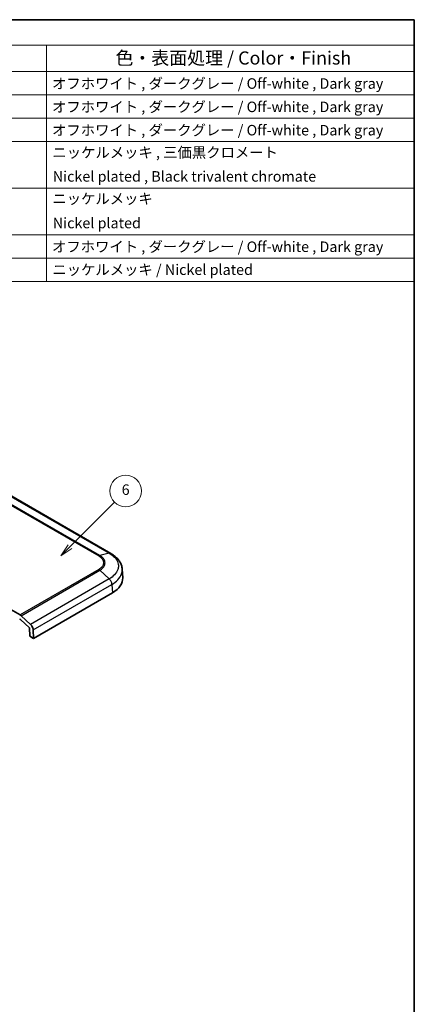
# Model space of a CAD drawing. Units: millimetres. Extents: x 0 to 2602, y 0 to 422.
# Drawn here: x 474 to 586, y 141 to 422 of the extents above; entities that cross this region are included whole.
import ezdxf

# ---------------------------------------------------------------- set-up
doc = ezdxf.new("R2010")
doc.units = ezdxf.units.MM
doc.header["$LTSCALE"] = 1.5
for name, color, linetype, lineweight in [('Border (ISO)', 7, 'Continuous', 35), ('Symbol (ISO)', 7, 'Continuous', 18), ('Symbol (TK)', 100, 'Continuous', 18), ('Visible (ISO)', 7, 'Continuous', 35), ('Visible Narrow (ISO)', 7, 'Continuous', 25)]:
    doc.layers.add(name, color=color, linetype=linetype, lineweight=lineweight)
doc.styles.add('Note Text (TK)', font='txt')
doc.styles.add('Note Text (TK2)', font='txt')

# ---------------------------------------------------------------- blocks, each defined once
blk = doc.blocks.new('図面枠 tk図枠')
at = {"layer": 'Border (ISO)'}
for p, q in [((14.5, 289), (405.5, 289)), ((405.5, 289), (405.5, 8))]:
    blk.add_line(p, q, dxfattribs=at)
blk = doc.blocks.new('構成内容 _ Components')
at = {"layer": 'Symbol (ISO)'}
for p, q in [((405.5, 289), (165.5, 289)), ((405.5, 289), (405.5, 284.16)), ((405.5, 284.16), (165.5, 284.16)), ((335.5, 284.16), (335.5, 279.12)), ((405.5, 284.16), (405.5, 279.12)), ((405.5, 279.12), (165.5, 279.12)), ((335.5, 279.12), (335.5, 239.22)), ((405.5, 279.12), (405.5, 239.22)), ((405.5, 274.69), (165.5, 274.69)), ((405.5, 270.25), (165.5, 270.25)), ((405.5, 265.82), (165.5, 265.82)), ((405.5, 256.95), (165.5, 256.95)), ((405.5, 248.09), (165.5, 248.09)), ((405.5, 243.66), (165.5, 243.66)), ((405.5, 239.22), (165.5, 239.22))]:
    blk.add_line(p, q, dxfattribs=at)
at = {"layer": 'Symbol (ISO)', "color": 7, "attachment_point": 7}
for s, insert, char_height, style in [('色・表面処理 / Color・Finish', (348.65, 279.69), 2.5, 'Note Text (TK)'), ('オフホワイト , ダークグレー / Off-white , Dark gray', (336.58, 275.24), 2, 'Note Text (TK2)'), ('オフホワイト , ダークグレー / Off-white , Dark gray', (336.58, 270.8), 2, 'Note Text (TK2)'), ('オフホワイト , ダークグレー / Off-white , Dark gray', (336.58, 266.37), 2, 'Note Text (TK2)'), ('ニッケルメッキ , 三価黒クロメート', (336.65, 262.13), 2, 'Note Text (TK2)'), ('Nickel plated , Black trivalent chromate', (336.73, 257.58), 2, 'Note Text (TK2)'), ('ニッケルメッキ', (336.65, 253.34), 2, 'Note Text (TK2)'), ('Nickel plated', (336.73, 248.72), 2, 'Note Text (TK2)'), ('オフホワイト , ダークグレー / Off-white , Dark gray', (336.58, 244.21), 2, 'Note Text (TK2)'), ('ニッケルメッキ / Nickel plated', (336.65, 239.85), 2, 'Note Text (TK2)')]:
    blk.add_mtext(s, dxfattribs=dict(at, insert=insert, char_height=char_height, style=style))
blk = doc.blocks.new('バルーン1')
at = {"layer": 'Symbol (TK)', "color": 100}
for p, q in [((340.02, 188.83), (348.47, 197.28)), ((339.66, 189.18), (338.25, 187.06)), ((340.02, 188.83), (338.25, 187.06)), ((338.25, 187.06), (340.37, 188.47))]:
    blk.add_line(p, q, dxfattribs=at)
at = {"layer": 'Symbol (TK)'}
blk.add_circle((350.59, 199.4), 3, dxfattribs=at)
at = {"layer": 'Symbol (TK)', "color": 7, "insert": (350.59, 199.39), "char_height": 2, "attachment_point": 5, "style": 'Note Text (TK2)'}
blk.add_mtext('6', dxfattribs=at)

msp = doc.modelspace()

# ---------------------------------------------------------------- linework, layer by layer
at = {"layer": 'Visible (ISO)'}
for p, q in [((499.8855, 269.2673), (465.5878, 289.0691)), ((473.9951, 251.7448), (433.0283, 275.397)), ((503.2879, 262.3433), (503.1399, 264.7905)), ((477.8205, 245.0455), (500.3658, 258.0621)), ((474.0935, 250.4295), (476.6883, 248.0424)), ((474.2968, 251.5201), (476.99, 249.0424)), ((476.6883, 248.0424), (476.7592, 245.6583)), ((477.8205, 245.0455), (477.7483, 247.4732)), ((476.7592, 245.6583), (477.8205, 245.0455))]:
    msp.add_line(p, q, dxfattribs=at)
msp.add_ellipse((493.2818, 262.1421), major_axis=(10.0122, 0), ratio=0.5766475, start_param=5.49839613, end_param=6.31804944, dxfattribs=at)
for points, knots in [([(503.1399, 264.7905), (503.1173, 265.1642), (503.0454, 265.5368), (502.8117, 266.2531), (502.6503, 266.5965), (502.2579, 267.2394), (502.0275, 267.5393), (501.5049, 268.1023), (501.2136, 268.3641), (500.5837, 268.8459), (500.2455, 269.0659), (499.8894, 269.2652)], [0.694083571, 0.694083571, 0.694083571, 0.694083571, 0.820886852, 0.820886852, 0.947690133, 0.947690133, 1.074493414, 1.074493414, 1.201296695, 1.201296695, 1.328099975, 1.328099975, 1.328099975, 1.328099975]), ([(474.0935, 250.4295), (474.0609, 250.4595), (474.0277, 250.4872), (473.9604, 250.5373), (473.9264, 250.5598), (473.8924, 250.5794)], [0, 0, 0, 0, 0.0144280659, 0.0144280659, 0.0288561317, 0.0288561317, 0.0288561317, 0.0288561317]), ([(473.9951, 251.7448), (474.0461, 251.7154), (474.097, 251.6817), (474.198, 251.6065), (474.2479, 251.565), (474.2968, 251.5201)], [0, 0, 0, 0, 0.0216420988, 0.0216420988, 0.0432841976, 0.0432841976, 0.0432841976, 0.0432841976]), ([(476.99, 249.0424), (477.1224, 248.9206), (477.2459, 248.7745), (477.461, 248.4503), (477.5507, 248.2752), (477.6573, 247.9901), (477.6887, 247.8829), (477.7328, 247.6728), (477.7454, 247.5706), (477.7483, 247.4732)], [0, 0, 0, 0, 0.058596671, 0.058596671, 0.117193342, 0.117193342, 0.152379742, 0.152379742, 0.187566142, 0.187566142, 0.187566142, 0.187566142])]:
    msp.add_open_spline(points, degree=3, knots=knots, dxfattribs=at)
at = {"layer": 'Visible Narrow (ISO)'}
for p, q in [((462.1545, 288.3569), (496.4423, 268.5608)), ((496.7433, 268.6848), (462.4569, 288.4801)), ((465.1501, 289.1123), (499.4365, 269.317)), ((499.4365, 269.317), (496.7433, 268.6848)), ((496.4423, 264.7048), (473.9951, 251.7448)), ((474.2968, 251.5201), (496.7433, 264.4796)), ((499.4365, 262.0019), (496.7433, 264.4796)), ((499.4365, 262.0019), (476.99, 249.0424)), ((477.7483, 247.4732), (500.2214, 260.4481)), ((500.2214, 260.4484), (500.3658, 258.0621))]:
    msp.add_line(p, q, dxfattribs=at)
for points, knots in [([(496.7433, 268.6848), (496.6945, 268.6733), (496.6447, 268.6571), (496.5692, 268.626), (496.5439, 268.6145), (496.5059, 268.5956), (496.4932, 268.589), (496.4741, 268.5787), (496.4677, 268.5752), (496.4555, 268.5684), (496.4496, 268.565), (496.4433, 268.5614), (496.4428, 268.5611), (496.4423, 268.5608)], [-0.0430754058, -0.0430754058, -0.0430754058, -0.0430754058, -0.0214332935, -0.0214332935, -0.0106157, -0.0106157, -0.0052071912, -0.0052071912, -0.0025027714, -0.0025027714, 0, 0, 0.0002008277, 0.0002008277, 0.0002008277, 0.0002008277]), ([(496.4423, 268.5608), (496.4425, 268.5607), (496.4428, 268.5606), (496.7489, 268.3855), (497.0161, 268.1838), (497.4732, 267.716), (497.6467, 267.4466), (497.8052, 266.9896), (497.8357, 266.8103), (497.8357, 266.544), (497.8282, 266.4548), (497.7885, 266.2235), (497.7444, 266.0817), (497.5803, 265.7214), (497.4322, 265.5094), (497.0237, 265.0876), (496.7533, 264.8826), (496.4428, 264.705), (496.4425, 264.7049), (496.4423, 264.7048)], [-0.000098338, -0.000098338, -0.000098338, -0.000098338, 0, 0, 0.129165075, 0.129165075, 0.276782304, 0.276782304, 0.369043072, 0.369043072, 0.415173456, 0.415173456, 0.48898207, 0.48898207, 0.607075853, 0.607075853, 0.738086143, 0.738086143, 0.738184481, 0.738184481, 0.738184481, 0.738184481]), ([(496.7433, 264.4796), (497.0787, 264.6758), (497.3703, 264.9013), (497.6016, 265.1443), (497.81, 265.3634), (497.9692, 265.5948), (498.0776, 265.8363), (498.1454, 265.9873), (498.1928, 266.1416), (498.219, 266.2965), (498.2353, 266.3932), (498.2434, 266.4902), (498.2434, 266.5867), (498.2434, 266.7796), (498.2107, 266.9744), (498.1452, 267.1654), (498.0405, 267.4709), (497.8542, 267.7637), (497.5917, 268.0355), (497.3621, 268.2732), (497.074, 268.4933), (496.7433, 268.6848)], [-0.738086143, -0.738086143, -0.738086143, -0.738086143, -0.607075853, -0.607075853, -0.607075853, -0.48898207, -0.48898207, -0.48898207, -0.415173456, -0.415173456, -0.415173456, -0.369043072, -0.369043072, -0.369043072, -0.276782304, -0.276782304, -0.276782304, -0.129165075, -0.129165075, -0.129165075, 0, 0, 0, 0]), ([(499.4365, 269.317), (499.5444, 269.3406), (499.6474, 269.3421), (499.7406, 269.3214), (499.7936, 269.3096), (499.8434, 269.2907), (499.8893, 269.265)], [0, 0, 0, 0, 0.250001774, 0.250001774, 0.250001774, 0.392079153, 0.392079153, 0.392079153, 0.392079153]), ([(499.4365, 269.317), (500.0209, 268.9894), (500.5299, 268.6087), (501.2977, 267.8218), (501.5759, 267.425), (501.884, 266.7481), (501.9669, 266.481), (502.0413, 266.0443), (502.0555, 265.8757), (502.0555, 265.3713), (501.9982, 265.0309), (501.7006, 264.1597), (501.3748, 263.643), (500.5156, 262.7391), (500.0127, 262.3461), (499.4365, 262.0019)], [-1.32898971, -1.32898971, -1.32898971, -1.32898971, -1.09309404, -1.09309404, -0.88045568, -0.88045568, -0.74755671, -0.74755671, -0.66449486, -0.66449486, -0.49837114, -0.49837114, -0.2325732, -0.2325732, 0, 0, 0, 0]), ([(496.7433, 264.4796), (496.6945, 264.5246), (496.6447, 264.5661), (496.5692, 264.6227), (496.5439, 264.6405), (496.5059, 264.6658), (496.4932, 264.6739), (496.4741, 264.6858), (496.4677, 264.6897), (496.4555, 264.697), (496.4496, 264.7005), (496.4433, 264.7042), (496.4428, 264.7045), (496.4423, 264.7048)], [0, 0, 0, 0, 0.0216421472, 0.0216421472, 0.032459758, 0.032459758, 0.0378682755, 0.0378682755, 0.0405726996, 0.0405726996, 0.0430754753, 0.0430754753, 0.0432763033, 0.0432763033, 0.0432763033, 0.0432763033]), ([(500.2214, 260.4484), (500.8616, 260.8318), (501.4211, 261.2692), (502.3818, 262.2783), (502.7475, 262.8569), (503.0817, 263.8322), (503.1459, 264.2132), (503.1459, 264.6563), (503.1439, 264.7234), (503.1399, 264.7905)], [0.001542004, 0.001542004, 0.001542004, 0.001542004, 0.2325732, 0.2325732, 0.498371142, 0.498371142, 0.664494856, 0.664494856, 0.694083571, 0.694083571, 0.694083571, 0.694083571]), ([(500.2214, 260.4481), (500.2154, 260.5762), (500.192, 260.7137), (500.1523, 260.8538), (500.1126, 260.9939), (500.0566, 261.1366), (499.9869, 261.2749), (499.9172, 261.4133), (499.8338, 261.5473), (499.7406, 261.6705), (499.6474, 261.7937), (499.5444, 261.9059), (499.4365, 262.0019)], [0, 0, 0, 0, 0.25000177, 0.25000177, 0.25000177, 0.50000355, 0.50000355, 0.50000355, 0.75000532, 0.75000532, 0.75000532, 1.00000709, 1.00000709, 1.00000709, 1.00000709])]:
    msp.add_open_spline(points, degree=3, knots=knots, dxfattribs=at)

# ---------------------------------------------------------------- block references
at = {"xscale": 1.5, "yscale": 1.5, "zscale": 1.5}
msp.add_blockref('図面枠 tk図枠', (-21.75, -12), dxfattribs=at)
at = {"layer": 'Symbol (ISO)', "xscale": 1.5, "yscale": 1.5, "zscale": 1.5}
msp.add_blockref('構成内容 _ Components', (-21.75, -12), dxfattribs=at)
at = {"layer": 'Symbol (TK)', "xscale": 1.5, "yscale": 1.5, "zscale": 1.5}
msp.add_blockref('バルーン1', (-21.75, -12), dxfattribs=at)

doc.saveas('drawing.dxf')
